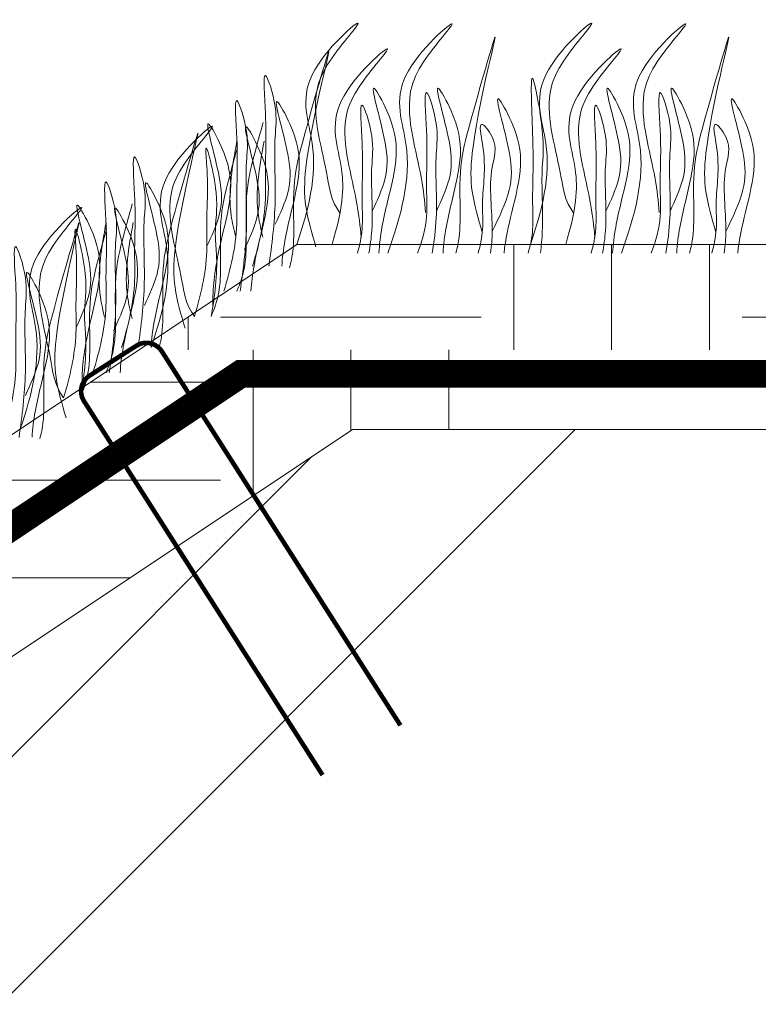
# Model space of a CAD drawing. Units: millimetres. Extents: x 64872 to 137997, y 31772 to 65966.
# Drawn here: x 74547 to 74552, y 31934 to 31940 of the extents above; entities that cross this region are included whole.
import ezdxf

# ---------------------------------------------------------------- set-up
doc = ezdxf.new("R2010")
doc.units = ezdxf.units.MM
doc.layers.add('Основание', color=7, linetype='Continuous', lineweight=15, true_color=0x49392d)
doc.layers.add('Основные линии', color=7, linetype='Continuous', lineweight=18)
doc.layers.add('Трава', color=3, linetype='Continuous', lineweight=9)

msp = doc.modelspace()

# ---------------------------------------------------------------- hatches: boundary and pattern name
at = {"lineweight": 9, "true_color": 0x704732}
h = msp.add_hatch(dxfattribs=at)
h.set_pattern_fill('ANSI34', color=17, scale=0.368963)
h.set_pattern_definition([(45, (68736.385, 30919.3405), (-4.9700674, 4.9700674), []), (45, (68738.0416, 30919.3405), (-4.9700674, 4.9700674), []), (45, (68739.698, 30919.3405), (-4.9700674, 4.9700674), []), (45, (68741.355, 30919.3405), (-4.9700674, 4.9700674), [])])
h.paths.add_polyline_path([(74378.9072, 31933.5743), (74375.0269, 31933.5743), (74371.0089, 31937.5923), (74368.4329, 31937.5923), (74368.4437, 31934.1255), (74371.0089, 31934.1422), (74374.7537, 31930.4572), (74378.9072, 31930.4572), (74382.9329, 31934.4129), (74408.8529, 31934.5596), (74433.5452, 31917.9335), (74442.1815, 31912.4039), (74466.4583, 31896.1486), (74491.5847, 31895.7393), (74515.8622, 31912.2987), (74524.2331, 31918.5142), (74549.19, 31934.2804), (74575.11, 31934.1712), (74579.128, 31930.3603), (74583.016, 31930.3312), (74587.034, 31934.4672), (74588.7898, 31934.5006), (74588.8482, 31937.5881), (74587.034, 31937.5923), (74583.016, 31933.5743), (74579.128, 31933.5743), (74575.11, 31937.5923), (74549.19, 31937.5923), (74521.6905, 31919.2594), (74515.8382, 31915.3578), (74491.5847, 31899.1888), (74466.4583, 31899.1888), (74442.2047, 31915.3578), (74436.3524, 31919.2594), (74408.8529, 31937.5923), (74382.9329, 31937.5923)])
at = {"layer": 'Основание'}
h = msp.add_hatch(dxfattribs=at)
h.set_pattern_fill('EARTH', color=256, scale=0.288, style=0)
h.set_pattern_definition([(0, (68388.864, 30928.8802), (1.8288, 1.8288), [1.8288, -1.8288]), (0, (68388.864, 30929.566), (1.8288, 1.8288), [1.8288, -1.8288]), (0, (68388.864, 30930.2518), (1.8288, 1.8288), [1.8288, -1.8288]), (90, (68389.0925, 30930.4804), (-1.8288, 1.8288), [1.8288, -1.8288]), (90, (68389.7783, 30930.4804), (-1.8288, 1.8288), [1.8288, -1.8288]), (90, (68390.4641, 30930.4804), (-1.8288, 1.8288), [1.8288, -1.8288])])
h.paths.add_polyline_path([(74520.8804, 31920.2769), (74523.2168, 31920.2769), (74549.19, 31937.5923), (74575.11, 31937.5923), (74579.128, 31933.5743), (74583.016, 31933.5743), (74587.034, 31937.5923), (74588.8771, 31937.5923), (74588.8771, 31938.8883), (74548.7976, 31938.8883)])

# ---------------------------------------------------------------- linework, layer by layer
at = {"layer": 'Основные линии', "color": 8}
for p, q in [((74520.8804, 31920.2769), (74548.7976, 31938.8883)), ((74548.7976, 31938.8883), (74588.8771, 31938.8883)), ((74515.8382, 31915.3578), (74549.19, 31937.5923)), ((74549.19, 31937.5923), (74575.11, 31937.5923))]:
    msp.add_line(p, q, dxfattribs=at)
at = {"layer": 'Основные линии', "const_width": 0.0324}
msp.add_lwpolyline([(74548.9791, 31935.1684), (74547.3056, 31937.7902, -0.414214), (74547.3451, 31937.9692), (74547.6728, 31938.1784, -0.414214), (74547.8518, 31938.1388), (74549.5253, 31935.5171)], format="xyb", dxfattribs=at)
at = {"layer": 'Основные линии', "color": 3, "const_width": 0.1944}
msp.add_lwpolyline([(74466.6781, 31900.1095), (74491.467, 31900.0255), (74515.9671, 31916.3556), (74548.4054, 31937.9811), (74575.271, 31937.9811)], dxfattribs=at)
at = {"layer": 'Трава', "color": 3, "lineweight": 9}
for points, knots in [([(74548.7976, 31938.8883), (74548.8802, 31939.1286), (74548.9799, 31939.5245), (74548.7551, 31940.0521), (74549.4105, 31940.6179), (74549.0079, 31940.1829), (74548.8826, 31939.8421), (74549.0058, 31939.4764), (74549.0374, 31939.1969), (74549.1022, 31939.1065)], [2.005676, 2.005676, 2.005676, 2.005676, 8.424296, 12.653932, 16.918954, 20.078161, 21.976618, 27.273598, 29.348008, 29.348008, 29.348008, 29.348008]), ([(74549.4367, 31938.8285), (74549.5287, 31939.0871), (74549.6452, 31939.5019), (74549.4132, 31940.0465), (74550.0686, 31940.6123), (74549.666, 31940.1773), (74549.5407, 31939.8365), (74549.6639, 31939.4708), (74549.6955, 31939.1913), (74549.7014, 31939.1131)], [1.523522, 1.523522, 1.523522, 1.523522, 8.424296, 12.653932, 16.918954, 20.078161, 21.976618, 27.273598, 29.348008, 29.348008, 29.348008, 29.348008]), ([(74550.4369, 31938.8883), (74550.5194, 31939.1286), (74550.6191, 31939.5245), (74550.3944, 31940.0521), (74551.0498, 31940.6179), (74550.6472, 31940.1829), (74550.5219, 31939.8421), (74550.6451, 31939.4764), (74550.6767, 31939.1969), (74550.7415, 31939.1065)], [2.005676, 2.005676, 2.005676, 2.005676, 8.424296, 12.653932, 16.918954, 20.078161, 21.976618, 27.273598, 29.348008, 29.348008, 29.348008, 29.348008]), ([(74551.076, 31938.8285), (74551.168, 31939.0871), (74551.2845, 31939.5019), (74551.0525, 31940.0465), (74551.7079, 31940.6123), (74551.3053, 31940.1773), (74551.1799, 31939.8365), (74551.3032, 31939.4708), (74551.3348, 31939.1913), (74551.3407, 31939.1131)], [1.523522, 1.523522, 1.523522, 1.523522, 8.424296, 12.653932, 16.918954, 20.078161, 21.976618, 27.273598, 29.348008, 29.348008, 29.348008, 29.348008]), ([(74550.0997, 31938.9749), (74550.071, 31939.071), (74550.016, 31939.2553), (74550.0195, 31939.6757), (74550.309, 31940.7734), (74550.0287, 31939.8032), (74549.9349, 31939.4371), (74549.9465, 31939.14), (74549.9425, 31938.9364), (74549.9199, 31938.8478), (74549.9142, 31938.8286)], [0, 0, 0, 0, 2.58288, 4.956607, 12.276813, 17.805661, 20.582095, 23.490086, 25.401657, 25.935096, 25.935096, 25.935096, 25.935096]), ([(74551.7389, 31938.9749), (74551.7103, 31939.071), (74551.6552, 31939.2553), (74551.6588, 31939.6757), (74551.9483, 31940.7734), (74551.668, 31939.8032), (74551.5742, 31939.4371), (74551.5857, 31939.14), (74551.5818, 31938.9364), (74551.5591, 31938.8478), (74551.5534, 31938.8286)], [0, 0, 0, 0, 2.58288, 4.956607, 12.276813, 17.805661, 20.582095, 23.490086, 25.401657, 25.935096, 25.935096, 25.935096, 25.935096]), ([(74548.9326, 31938.8722), (74548.9039, 31938.9682), (74548.8489, 31939.1526), (74548.8525, 31939.5729), (74549.1419, 31940.6706), (74548.8616, 31939.7004), (74548.7678, 31939.3343), (74548.7794, 31939.0372), (74548.7754, 31938.8336), (74548.7528, 31938.7451), (74548.7471, 31938.7259)], [0, 0, 0, 0, 2.58288, 4.956607, 12.276813, 17.805661, 20.582095, 23.490086, 25.401657, 25.935096, 25.935096, 25.935096, 25.935096]), ([(74549.0463, 31938.889), (74549.1187, 31939.1352), (74549.1475, 31939.4334), (74548.961, 31939.8713), (74549.6164, 31940.4372), (74549.2138, 31940.0022), (74549.0885, 31939.6614), (74549.2117, 31939.2957), (74549.2433, 31939.0161), (74549.2492, 31938.938)], [4.5395, 4.5395, 4.5395, 4.5395, 8.424296, 12.653932, 16.918954, 20.078161, 21.976618, 27.273598, 29.348008, 29.348008, 29.348008, 29.348008]), ([(74550.6856, 31938.889), (74550.758, 31939.1352), (74550.7868, 31939.4334), (74550.6002, 31939.8713), (74551.2556, 31940.4372), (74550.853, 31940.0022), (74550.7277, 31939.6614), (74550.8509, 31939.2957), (74550.8825, 31939.0161), (74550.8884, 31938.938)], [4.5395, 4.5395, 4.5395, 4.5395, 8.424296, 12.653932, 16.918954, 20.078161, 21.976618, 27.273598, 29.348008, 29.348008, 29.348008, 29.348008]), ([(74548.4873, 31938.7362), (74548.5332, 31938.8894), (74548.5867, 31939.1032), (74548.5738, 31939.4761), (74548.593, 31939.685), (74548.549, 31940.2114), (74548.6686, 31939.8351), (74548.6321, 31939.579), (74548.6616, 31939.1852), (74548.6241, 31938.8863), (74548.6019, 31938.7362)], [1.196051, 1.196051, 1.196051, 1.196051, 5.423055, 7.028356, 10.697614, 13.067346, 15.080851, 16.968404, 20.923274, 24.965584, 24.965584, 24.965584, 24.965584]), ([(74550.4214, 31938.8287), (74550.4372, 31938.8826), (74550.4609, 31938.997), (74550.4458, 31939.2639), (74550.468, 31939.4721), (74550.4233, 31940.2802), (74550.5432, 31939.6223), (74550.5057, 31939.3664), (74550.5328, 31939.0794), (74550.5135, 31938.8789), (74550.5071, 31938.8288)], [2.411966, 2.411966, 2.411966, 2.411966, 3.898895, 5.504196, 9.173454, 11.543186, 13.556691, 15.444244, 19.399114, 20.733276, 20.733276, 20.733276, 20.733276]), ([(74549.3277, 31939.1227), (74549.3624, 31939.198), (74549.4364, 31939.3582), (74549.4393, 31939.6023), (74549.2735, 31940.1253), (74549.4728, 31939.7599), (74549.5184, 31939.5187), (74549.4292, 31939.1757), (74549.3805, 31938.9491), (74549.3741, 31938.8285)], [0, 0, 0, 0, 2.100967, 4.474694, 7.786548, 9.362627, 12.139061, 15.095718, 18.307856, 18.307856, 18.307856, 18.307856]), ([(74549.7779, 31939.1227), (74549.8126, 31939.198), (74549.8866, 31939.3582), (74549.8895, 31939.6023), (74549.7237, 31940.1253), (74549.9231, 31939.7599), (74549.9686, 31939.5187), (74549.8794, 31939.1757), (74549.8307, 31938.9491), (74549.8243, 31938.8286)], [0, 0, 0, 0, 2.100967, 4.474694, 7.786548, 9.362627, 12.139061, 15.095718, 18.307032, 18.307032, 18.307032, 18.307032]), ([(74550.9669, 31939.1227), (74551.0017, 31939.198), (74551.0756, 31939.3582), (74551.0785, 31939.6023), (74550.9127, 31940.1253), (74551.1121, 31939.7599), (74551.1577, 31939.5187), (74551.0684, 31939.1757), (74551.0198, 31938.9491), (74551.0134, 31938.8285)], [0, 0, 0, 0, 2.100967, 4.474694, 7.786548, 9.362627, 12.139061, 15.095718, 18.307856, 18.307856, 18.307856, 18.307856]), ([(74551.4172, 31939.1227), (74551.4519, 31939.198), (74551.5258, 31939.3582), (74551.5287, 31939.6023), (74551.3629, 31940.1253), (74551.5623, 31939.7599), (74551.6079, 31939.5187), (74551.5187, 31939.1757), (74551.47, 31938.9491), (74551.4636, 31938.8286)], [0, 0, 0, 0, 2.100967, 4.474694, 7.786548, 9.362627, 12.139061, 15.095718, 18.307032, 18.307032, 18.307032, 18.307032]), ([(74549.6455, 31938.8286), (74549.6771, 31938.9123), (74549.7185, 31939.056), (74549.7014, 31939.3571), (74549.7236, 31939.5653), (74549.6789, 31940.0918), (74549.7988, 31939.7155), (74549.7613, 31939.4596), (74549.7915, 31939.1392), (74549.7621, 31938.9092), (74549.7488, 31938.8286)], [1.544552, 1.544552, 1.544552, 1.544552, 3.898895, 5.504196, 9.173454, 11.543186, 13.556691, 15.444244, 19.399114, 21.565854, 21.565854, 21.565854, 21.565854]), ([(74550.1691, 31938.9788), (74550.2169, 31939.0783), (74550.3056, 31939.2627), (74550.3122, 31939.5295), (74550.1454, 31940.052), (74550.3449, 31939.6867), (74550.3903, 31939.4455), (74550.3081, 31939.1276), (74550.2624, 31938.924), (74550.2519, 31938.8287)], [0, 0, 0, 0, 2.78004, 5.153766, 8.465621, 10.041699, 12.818133, 15.77479, 18.332159, 18.332159, 18.332159, 18.332159]), ([(74551.2848, 31938.8286), (74551.3164, 31938.9123), (74551.3577, 31939.056), (74551.3407, 31939.3571), (74551.3629, 31939.5653), (74551.3182, 31940.0918), (74551.438, 31939.7155), (74551.4005, 31939.4596), (74551.4308, 31939.1392), (74551.4014, 31938.9092), (74551.3881, 31938.8286)], [1.544552, 1.544552, 1.544552, 1.544552, 3.898895, 5.504196, 9.173454, 11.543186, 13.556691, 15.444244, 19.399114, 21.565854, 21.565854, 21.565854, 21.565854]), ([(74551.8083, 31938.9788), (74551.8562, 31939.0783), (74551.9448, 31939.2627), (74551.9515, 31939.5295), (74551.7846, 31940.052), (74551.9842, 31939.6867), (74552.0296, 31939.4455), (74551.9473, 31939.1276), (74551.9016, 31938.924), (74551.8912, 31938.8287)], [0, 0, 0, 0, 2.78004, 5.153766, 8.465621, 10.041699, 12.818133, 15.77479, 18.332159, 18.332159, 18.332159, 18.332159]), ([(74548.2863, 31938.5601), (74548.3322, 31938.7133), (74548.3857, 31938.9271), (74548.3728, 31939.3), (74548.392, 31939.509), (74548.348, 31940.0353), (74548.4675, 31939.659), (74548.431, 31939.4029), (74548.4606, 31939.0092), (74548.4231, 31938.7102), (74548.4008, 31938.5601)], [1.196051, 1.196051, 1.196051, 1.196051, 5.423055, 7.028356, 10.697614, 13.067346, 15.080851, 16.968404, 20.923274, 24.965584, 24.965584, 24.965584, 24.965584]), ([(74548.6472, 31939.0305), (74548.6819, 31939.1057), (74548.7559, 31939.2659), (74548.7588, 31939.5101), (74548.593, 31940.033), (74548.7923, 31939.6677), (74548.8379, 31939.4265), (74548.7487, 31939.0834), (74548.7, 31938.8568), (74548.6936, 31938.7363)], [0, 0, 0, 0, 2.100967, 4.474694, 7.786548, 9.362627, 12.139061, 15.095718, 18.307856, 18.307856, 18.307856, 18.307856]), ([(74549.2236, 31938.8285), (74549.2401, 31938.8841), (74549.2647, 31939.0002), (74549.2495, 31939.269), (74549.2717, 31939.4771), (74549.2269, 31940.0037), (74549.347, 31939.6273), (74549.3086, 31939.3716), (74549.3412, 31939.0812), (74549.3136, 31938.8803), (74549.3044, 31938.8285)], [2.363111, 2.363111, 2.363111, 2.363111, 3.898895, 5.504196, 9.173454, 11.543186, 13.556691, 15.444244, 19.399114, 20.79016, 20.79016, 20.79016, 20.79016]), ([(74550.8628, 31938.8285), (74550.8794, 31938.8841), (74550.904, 31939.0002), (74550.8887, 31939.269), (74550.911, 31939.4771), (74550.8662, 31940.0037), (74550.9863, 31939.6273), (74550.9479, 31939.3716), (74550.9804, 31939.0812), (74550.9528, 31938.8803), (74550.9437, 31938.8285)], [2.363111, 2.363111, 2.363111, 2.363111, 3.898895, 5.504196, 9.173454, 11.543186, 13.556691, 15.444244, 19.399114, 20.79016, 20.79016, 20.79016, 20.79016]), ([(74547.7759, 31938.1658), (74547.8585, 31938.4061), (74547.9582, 31938.802), (74547.7334, 31939.3296), (74548.3888, 31939.8954), (74547.9862, 31939.4604), (74547.8609, 31939.1196), (74547.9841, 31938.7539), (74548.0157, 31938.4744), (74548.0805, 31938.384)], [2.005676, 2.005676, 2.005676, 2.005676, 8.424296, 12.653932, 16.918954, 20.078161, 21.976618, 27.273598, 29.348008, 29.348008, 29.348008, 29.348008]), ([(74548.166, 31938.8727), (74548.2007, 31938.9479), (74548.2747, 31939.1082), (74548.2776, 31939.3523), (74548.1118, 31939.8752), (74548.3111, 31939.5099), (74548.3569, 31939.2687), (74548.2664, 31938.924), (74548.2116, 31938.6569), (74548.2092, 31938.4945), (74548.2095, 31938.4549)], [0, 0, 0, 0, 2.100967, 4.474694, 7.786548, 9.362627, 12.139061, 15.095718, 18.353831, 19.40143, 19.40143, 19.40143, 19.40143]), ([(74548.5621, 31939.7433), (74548.5454, 31939.684), (74548.4931, 31939.495), (74548.435, 31939.2686), (74548.4466, 31938.9715), (74548.4419, 31938.7321), (74548.3995, 31938.6118), (74548.3778, 31938.5601)], [16.55503, 16.55503, 16.55503, 16.55503, 17.805661, 20.582095, 23.490086, 25.401657, 26.875815, 26.875815, 26.875815, 26.875815]), ([(74548.4305, 31938.8543), (74548.4652, 31938.9296), (74548.5392, 31939.0898), (74548.5421, 31939.3339), (74548.3763, 31939.8569), (74548.5756, 31939.4916), (74548.6212, 31939.2504), (74548.532, 31938.9073), (74548.4833, 31938.6807), (74548.4769, 31938.5601)], [0, 0, 0, 0, 2.100967, 4.474694, 7.786548, 9.362627, 12.139061, 15.095718, 18.307856, 18.307856, 18.307856, 18.307856]), ([(74550.0706, 31938.8287), (74550.0864, 31938.8826), (74550.1095, 31938.997), (74550.0903, 31939.2646), (74550.1394, 31939.436), (74550.0625, 31939.7889), (74550.2211, 31939.5992), (74550.1286, 31939.3594), (74550.1804, 31939.0788), (74550.1645, 31938.879), (74550.1582, 31938.8287)], [2.412703, 2.412703, 2.412703, 2.412703, 3.898895, 5.504196, 9.173454, 10.393609, 11.409577, 13.297129, 17.251999, 18.593969, 18.593969, 18.593969, 18.593969]), ([(74551.7099, 31938.8287), (74551.7256, 31938.8826), (74551.7488, 31938.997), (74551.7296, 31939.2646), (74551.7787, 31939.436), (74551.7018, 31939.7889), (74551.8603, 31939.5992), (74551.7678, 31939.3594), (74551.8197, 31939.0788), (74551.8038, 31938.879), (74551.7975, 31938.8287)], [2.412703, 2.412703, 2.412703, 2.412703, 3.898895, 5.504196, 9.173454, 10.393609, 11.409577, 13.297129, 17.251999, 18.593969, 18.593969, 18.593969, 18.593969]), ([(74548.0149, 31938.3017), (74547.9862, 31938.3978), (74547.9312, 31938.5821), (74547.9347, 31939.0025), (74548.2242, 31940.1002), (74547.9439, 31939.13), (74547.8501, 31938.7639), (74547.8616, 31938.4668), (74547.8577, 31938.2632), (74547.8351, 31938.1746), (74547.8294, 31938.1554)], [0, 0, 0, 0, 2.58288, 4.956607, 12.276813, 17.805661, 20.582095, 23.490086, 25.401657, 25.935096, 25.935096, 25.935096, 25.935096]), ([(74548.0805, 31938.384), (74548.1244, 31938.5325), (74548.1751, 31938.7415), (74548.1617, 31939.1047), (74548.1813, 31939.299), (74548.1452, 31939.6824), (74548.2664, 31939.1989), (74548.2164, 31939.0197), (74548.2485, 31938.7192), (74548.2233, 31938.5285), (74548.1975, 31938.3841)], [1.34336, 1.34336, 1.34336, 1.34336, 5.423055, 7.028356, 10.697614, 11.772115, 14.527747, 17.109907, 18.315973, 22.2082, 22.2082, 22.2082, 22.2082]), ([(74548.3706, 31938.9404), (74548.3571, 31938.9912), (74548.3258, 31939.1281), (74548.3274, 31939.3163), (74548.3614, 31939.5237), (74548.3782, 31939.613)], [1.204915, 1.204915, 1.204915, 1.204915, 2.58288, 4.956607, 6.702985, 6.702985, 6.702985, 6.702985]), ([(74548.5612, 31938.9405), (74548.5477, 31938.9913), (74548.5165, 31939.1281), (74548.5181, 31939.3163), (74548.552, 31939.5237), (74548.5688, 31939.6131)], [1.204915, 1.204915, 1.204915, 1.204915, 2.58288, 4.956607, 6.702985, 6.702985, 6.702985, 6.702985]), ([(74547.5696, 31938.1657), (74547.6155, 31938.3189), (74547.669, 31938.5327), (74547.6561, 31938.9056), (74547.6753, 31939.1146), (74547.6313, 31939.641), (74547.7508, 31939.2647), (74547.7143, 31939.0086), (74547.7439, 31938.6148), (74547.7064, 31938.3158), (74547.6841, 31938.1657)], [1.196051, 1.196051, 1.196051, 1.196051, 5.423055, 7.028356, 10.697614, 13.067346, 15.080851, 16.968404, 20.923274, 24.965584, 24.965584, 24.965584, 24.965584]), ([(74548.3818, 31939.5672), (74548.3652, 31939.5079), (74548.3128, 31939.3189), (74548.2548, 31939.0925), (74548.2663, 31938.7954), (74548.2617, 31938.556), (74548.2193, 31938.4357), (74548.1975, 31938.3841)], [16.55503, 16.55503, 16.55503, 16.55503, 17.805661, 20.582095, 23.490086, 25.401657, 26.875815, 26.875815, 26.875815, 26.875815]), ([(74547.3685, 31937.9897), (74547.4145, 31938.1429), (74547.468, 31938.3566), (74547.4551, 31938.7295), (74547.4743, 31938.9385), (74547.4303, 31939.4649), (74547.5498, 31939.0886), (74547.5133, 31938.8325), (74547.5429, 31938.4387), (74547.5053, 31938.1397), (74547.4831, 31937.9897)], [1.196051, 1.196051, 1.196051, 1.196051, 5.423055, 7.028356, 10.697614, 13.067346, 15.080851, 16.968404, 20.923274, 24.965584, 24.965584, 24.965584, 24.965584]), ([(74547.7295, 31938.46), (74547.7642, 31938.5353), (74547.8381, 31938.6955), (74547.841, 31938.9396), (74547.6752, 31939.4626), (74547.8746, 31939.0972), (74547.9202, 31938.8561), (74547.8309, 31938.513), (74547.7823, 31938.2864), (74547.7759, 31938.1658)], [0, 0, 0, 0, 2.100967, 4.474694, 7.786548, 9.362627, 12.139061, 15.095718, 18.307856, 18.307856, 18.307856, 18.307856]), ([(74546.8582, 31937.5954), (74546.9408, 31937.8357), (74547.0404, 31938.2316), (74546.8157, 31938.7591), (74547.4711, 31939.325), (74547.0685, 31938.89), (74546.9432, 31938.5492), (74547.0664, 31938.1835), (74547.098, 31937.9039), (74547.1628, 31937.8136)], [2.005676, 2.005676, 2.005676, 2.005676, 8.424296, 12.653932, 16.918954, 20.078161, 21.976618, 27.273598, 29.348008, 29.348008, 29.348008, 29.348008]), ([(74547.2483, 31938.3022), (74547.283, 31938.3775), (74547.3569, 31938.5377), (74547.3598, 31938.7818), (74547.1941, 31939.3048), (74547.3934, 31938.9395), (74547.4392, 31938.6982), (74547.3487, 31938.3535), (74547.2939, 31938.0864), (74547.2915, 31937.9241), (74547.2918, 31937.8845)], [0, 0, 0, 0, 2.100967, 4.474694, 7.786548, 9.362627, 12.139061, 15.095718, 18.353831, 19.40143, 19.40143, 19.40143, 19.40143]), ([(74547.6444, 31939.1728), (74547.6277, 31939.1135), (74547.5753, 31938.9246), (74547.5173, 31938.6981), (74547.5289, 31938.401), (74547.5242, 31938.1616), (74547.4818, 31938.0414), (74547.4601, 31937.9897)], [16.55503, 16.55503, 16.55503, 16.55503, 17.805661, 20.582095, 23.490086, 25.401657, 26.875815, 26.875815, 26.875815, 26.875815]), ([(74547.5128, 31938.2839), (74547.5475, 31938.3591), (74547.6214, 31938.5194), (74547.6243, 31938.7635), (74547.4585, 31939.2864), (74547.6579, 31938.9211), (74547.7035, 31938.6799), (74547.6142, 31938.3369), (74547.5656, 31938.1102), (74547.5592, 31937.9897)], [0, 0, 0, 0, 2.100967, 4.474694, 7.786548, 9.362627, 12.139061, 15.095718, 18.307856, 18.307856, 18.307856, 18.307856]), ([(74547.1804, 31937.6723), (74547.1517, 31937.7684), (74547.0967, 31937.9528), (74547.1002, 31938.3731), (74547.3897, 31939.4708), (74547.1094, 31938.5006), (74547.0156, 31938.1345), (74547.0271, 31937.8374), (74547.0232, 31937.6338), (74547.0006, 31937.5452), (74546.9949, 31937.5261)], [0, 0, 0, 0, 2.58288, 4.956607, 12.276813, 17.805661, 20.582095, 23.490086, 25.401657, 25.935096, 25.935096, 25.935096, 25.935096]), ([(74547.1628, 31937.8136), (74547.2067, 31937.962), (74547.2574, 31938.171), (74547.244, 31938.5342), (74547.2635, 31938.7285), (74547.2275, 31939.112), (74547.3487, 31938.6284), (74547.2987, 31938.4492), (74547.3308, 31938.1488), (74547.3055, 31937.958), (74547.2798, 31937.8136)], [1.34336, 1.34336, 1.34336, 1.34336, 5.423055, 7.028356, 10.697614, 11.772115, 14.527747, 17.109907, 18.315973, 22.2082, 22.2082, 22.2082, 22.2082]), ([(74547.4529, 31938.37), (74547.4393, 31938.4208), (74547.4081, 31938.5576), (74547.4097, 31938.7458), (74547.4437, 31938.9532), (74547.4605, 31939.0426)], [1.204915, 1.204915, 1.204915, 1.204915, 2.58288, 4.956607, 6.702985, 6.702985, 6.702985, 6.702985]), ([(74547.6435, 31938.37), (74547.63, 31938.4208), (74547.5987, 31938.5577), (74547.6003, 31938.7459), (74547.6343, 31938.9533), (74547.6511, 31939.0426)], [1.204915, 1.204915, 1.204915, 1.204915, 2.58288, 4.956607, 6.702985, 6.702985, 6.702985, 6.702985]), ([(74547.4641, 31938.9967), (74547.4474, 31938.9374), (74547.3951, 31938.7485), (74547.337, 31938.5221), (74547.3486, 31938.225), (74547.3439, 31937.9856), (74547.3015, 31937.8653), (74547.2798, 31937.8136)], [16.55503, 16.55503, 16.55503, 16.55503, 17.805661, 20.582095, 23.490086, 25.401657, 26.875815, 26.875815, 26.875815, 26.875815]), ([(74546.7351, 31937.5364), (74546.781, 31937.6896), (74546.8345, 31937.9034), (74546.8216, 31938.2763), (74546.8408, 31938.4852), (74546.7968, 31939.0116), (74546.9163, 31938.6353), (74546.8798, 31938.3792), (74546.9094, 31937.9854), (74546.8719, 31937.6865), (74546.8496, 31937.5364)], [1.196051, 1.196051, 1.196051, 1.196051, 5.423055, 7.028356, 10.697614, 13.067346, 15.080851, 16.968404, 20.923274, 24.965584, 24.965584, 24.965584, 24.965584]), ([(74546.895, 31937.8307), (74546.9297, 31937.9059), (74547.0036, 31938.0661), (74547.0065, 31938.3103), (74546.8407, 31938.8332), (74547.0401, 31938.4679), (74547.0857, 31938.2267), (74546.9964, 31937.8836), (74546.9478, 31937.657), (74546.9414, 31937.5365)], [0, 0, 0, 0, 2.100967, 4.474694, 7.786548, 9.362627, 12.139061, 15.095718, 18.307856, 18.307856, 18.307856, 18.307856])]:
    msp.add_open_spline(points, degree=3, knots=knots, dxfattribs=at)

doc.saveas('drawing.dxf')
